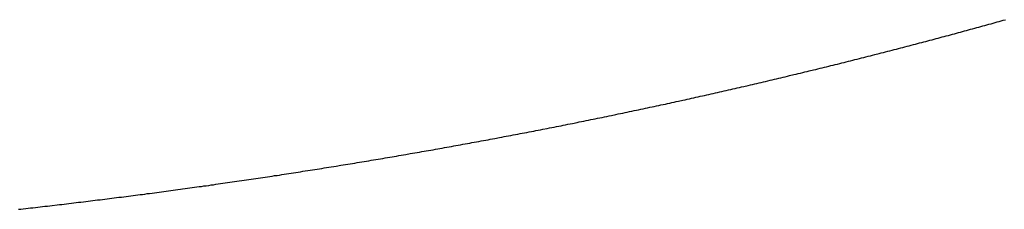
# Model space of a CAD drawing. Units: inches. Extents: x 11 to 407, y 4 to 292.
# Drawn here: x 37 to 38, y 175 to 175 of the extents above; entities that cross this region are included whole.
import ezdxf

# ---------------------------------------------------------------- set-up
doc = ezdxf.new("R2010")
doc.units = ezdxf.units.IN
doc.header["$MEASUREMENT"] = 0
doc.layers.add('M1', color=7, linetype='Continuous')

msp = doc.modelspace()

# ---------------------------------------------------------------- linework, layer by layer
at = {"layer": 'M1', "color": 7, "linetype": 'Continuous'}
for p, q in [((37.56978, 174.88239), (37.5705, 174.88259)), ((37.5705, 174.88259), (37.57123, 174.88278)), ((37.57123, 174.88278), (37.57193, 174.88299)), ((37.57193, 174.88299), (37.57267, 174.88318)), ((37.57267, 174.88318), (37.57338, 174.88338)), ((37.57338, 174.88338), (37.57409, 174.88359)), ((37.57409, 174.88359), (37.57482, 174.88378)), ((37.57482, 174.88378), (37.57553, 174.88399)), ((37.57553, 174.88399), (37.57697, 174.8844)), ((37.57697, 174.8844), (37.5777, 174.88459)), ((37.55692, 174.87888), (37.55764, 174.87907)), ((37.55764, 174.87907), (37.55836, 174.87925)), ((37.55836, 174.87925), (37.55906, 174.87946)), ((37.55906, 174.87946), (37.55979, 174.87964)), ((37.55979, 174.87964), (37.56049, 174.87984)), ((37.56049, 174.87984), (37.5612, 174.88004)), ((37.5612, 174.88004), (37.56191, 174.88024)), ((37.56191, 174.88024), (37.56263, 174.88042)), ((37.56263, 174.88042), (37.56334, 174.88062)), ((37.56334, 174.88062), (37.56406, 174.88081)), ((37.56406, 174.88081), (37.56477, 174.88101)), ((37.56477, 174.88101), (37.56548, 174.88121)), ((37.56548, 174.88121), (37.5662, 174.8814)), ((37.5662, 174.8814), (37.56692, 174.8816)), ((37.56692, 174.8816), (37.56763, 174.8818)), ((37.56763, 174.8818), (37.56835, 174.88199)), ((37.56835, 174.88199), (37.56906, 174.8822)), ((37.56906, 174.8822), (37.56978, 174.88239)), ((37.54385, 174.87542), (37.5446, 174.87561)), ((37.5446, 174.87561), (37.54534, 174.8758)), ((37.54534, 174.8758), (37.54607, 174.876)), ((37.54607, 174.876), (37.54681, 174.87619)), ((37.54681, 174.87619), (37.54753, 174.87638)), ((37.54753, 174.87638), (37.54827, 174.87658)), ((37.54827, 174.87658), (37.549, 174.87677)), ((37.549, 174.87677), (37.54974, 174.87695)), ((37.54974, 174.87695), (37.55045, 174.87715)), ((37.55045, 174.87715), (37.55118, 174.87733)), ((37.55118, 174.87733), (37.5519, 174.87753)), ((37.5519, 174.87753), (37.55261, 174.87773)), ((37.55261, 174.87773), (37.55334, 174.87791)), ((37.55334, 174.87791), (37.55405, 174.87811)), ((37.55405, 174.87811), (37.55549, 174.8785)), ((37.55549, 174.8785), (37.55621, 174.87868)), ((37.55621, 174.87868), (37.55692, 174.87888)), ((37.53019, 174.87189), (37.53097, 174.87208)), ((37.53097, 174.87208), (37.53173, 174.87228)), ((37.53173, 174.87228), (37.53326, 174.87268)), ((37.53326, 174.87268), (37.53404, 174.87286)), ((37.53404, 174.87286), (37.5348, 174.87307)), ((37.5348, 174.87307), (37.53557, 174.87326)), ((37.53557, 174.87326), (37.53634, 174.87345)), ((37.53634, 174.87345), (37.53708, 174.87366)), ((37.53708, 174.87366), (37.53786, 174.87384)), ((37.53786, 174.87384), (37.53861, 174.87405)), ((37.53861, 174.87405), (37.53936, 174.87425)), ((37.53936, 174.87425), (37.54011, 174.87444)), ((37.54011, 174.87444), (37.54087, 174.87463)), ((37.54087, 174.87463), (37.54161, 174.87483)), ((37.54161, 174.87483), (37.54237, 174.87502)), ((37.54237, 174.87502), (37.54311, 174.87522)), ((37.54311, 174.87522), (37.54385, 174.87542)), ((37.51632, 174.86841), (37.51709, 174.8686)), ((37.51709, 174.8686), (37.51786, 174.86879)), ((37.51786, 174.86879), (37.51863, 174.86898)), ((37.51863, 174.86898), (37.5194, 174.86917)), ((37.5194, 174.86917), (37.52017, 174.86936)), ((37.52017, 174.86936), (37.52093, 174.86956)), ((37.52093, 174.86956), (37.52171, 174.86975)), ((37.52171, 174.86975), (37.52248, 174.86994)), ((37.52248, 174.86994), (37.52325, 174.87014)), ((37.52325, 174.87014), (37.52402, 174.87033)), ((37.52402, 174.87033), (37.52479, 174.87053)), ((37.52479, 174.87053), (37.52556, 174.87072)), ((37.52556, 174.87072), (37.52634, 174.87091)), ((37.52634, 174.87091), (37.52712, 174.8711)), ((37.52712, 174.8711), (37.52788, 174.87131)), ((37.52788, 174.87131), (37.52866, 174.87149)), ((37.52866, 174.87149), (37.52943, 174.87169)), ((37.52943, 174.87169), (37.53019, 174.87189)), ((37.50178, 174.86488), (37.50331, 174.86524)), ((37.50331, 174.86524), (37.50409, 174.86542)), ((37.50409, 174.86542), (37.50484, 174.86561)), ((37.50484, 174.86561), (37.50562, 174.86578)), ((37.50562, 174.86578), (37.50638, 174.86597)), ((37.50638, 174.86597), (37.50713, 174.86617)), ((37.50713, 174.86617), (37.50791, 174.86634)), ((37.50791, 174.86634), (37.50866, 174.86654)), ((37.50866, 174.86654), (37.51019, 174.86691)), ((37.51019, 174.86691), (37.51097, 174.86709)), ((37.51097, 174.86709), (37.51172, 174.86728)), ((37.51172, 174.86728), (37.5125, 174.86746)), ((37.5125, 174.86746), (37.51327, 174.86765)), ((37.51327, 174.86765), (37.51402, 174.86785)), ((37.51402, 174.86785), (37.5148, 174.86802)), ((37.5148, 174.86802), (37.51556, 174.86822)), ((37.51556, 174.86822), (37.51632, 174.86841)), ((37.48797, 174.86162), (37.48873, 174.8618)), ((37.48873, 174.8618), (37.48951, 174.86197)), ((37.48951, 174.86197), (37.49028, 174.86215)), ((37.49028, 174.86215), (37.49104, 174.86234)), ((37.49104, 174.86234), (37.49182, 174.86251)), ((37.49182, 174.86251), (37.49258, 174.8627)), ((37.49258, 174.8627), (37.49334, 174.86288)), ((37.49334, 174.86288), (37.49411, 174.86306)), ((37.49411, 174.86306), (37.49489, 174.86324)), ((37.49489, 174.86324), (37.49565, 174.86342)), ((37.49565, 174.86342), (37.49642, 174.8636)), ((37.49642, 174.8636), (37.49719, 174.86378)), ((37.49719, 174.86378), (37.49795, 174.86397)), ((37.49795, 174.86397), (37.49872, 174.86414)), ((37.49872, 174.86414), (37.49949, 174.86433)), ((37.49949, 174.86433), (37.50025, 174.86451)), ((37.50025, 174.86451), (37.50102, 174.86469)), ((37.50102, 174.86469), (37.50178, 174.86488)), ((37.47261, 174.85812), (37.47338, 174.85829)), ((37.47338, 174.85829), (37.47414, 174.85846)), ((37.47414, 174.85846), (37.4749, 174.85864)), ((37.4749, 174.85864), (37.47567, 174.85881)), ((37.47567, 174.85881), (37.47644, 174.85898)), ((37.47644, 174.85898), (37.4772, 174.85916)), ((37.4772, 174.85916), (37.47797, 174.85933)), ((37.47797, 174.85933), (37.47873, 174.85951)), ((37.47873, 174.85951), (37.4795, 174.85968)), ((37.4795, 174.85968), (37.48028, 174.85985)), ((37.48028, 174.85985), (37.48105, 174.86002)), ((37.48105, 174.86002), (37.48181, 174.86021)), ((37.48181, 174.86021), (37.48259, 174.86037)), ((37.48259, 174.86037), (37.48336, 174.86055)), ((37.48336, 174.86055), (37.48411, 174.86074)), ((37.48411, 174.86074), (37.48489, 174.8609)), ((37.48489, 174.8609), (37.48565, 174.86109)), ((37.48565, 174.86109), (37.48719, 174.86145)), ((37.48719, 174.86145), (37.48797, 174.86162)), ((37.45648, 174.85457), (37.45726, 174.85474)), ((37.45726, 174.85474), (37.45805, 174.85489)), ((37.45805, 174.85489), (37.4588, 174.85508)), ((37.4588, 174.85508), (37.45959, 174.85523)), ((37.45959, 174.85523), (37.46036, 174.8554)), ((37.46036, 174.8554), (37.46112, 174.85558)), ((37.46112, 174.85558), (37.4619, 174.85574)), ((37.4619, 174.85574), (37.46266, 174.85592)), ((37.46266, 174.85592), (37.46419, 174.85625)), ((37.46419, 174.85625), (37.46497, 174.85641)), ((37.46497, 174.85641), (37.46572, 174.85659)), ((37.46572, 174.85659), (37.4665, 174.85675)), ((37.4665, 174.85675), (37.46727, 174.85691)), ((37.46727, 174.85691), (37.46802, 174.8571)), ((37.46802, 174.8571), (37.4688, 174.85725)), ((37.4688, 174.85725), (37.46955, 174.85743)), ((37.46955, 174.85743), (37.47031, 174.85761)), ((37.47031, 174.85761), (37.47108, 174.85778)), ((37.47108, 174.85778), (37.47185, 174.85794)), ((37.47185, 174.85794), (37.47261, 174.85812)), ((37.44066, 174.85122), (37.44147, 174.85138)), ((37.44147, 174.85138), (37.44226, 174.85155)), ((37.44226, 174.85155), (37.44307, 174.85171)), ((37.44307, 174.85171), (37.44388, 174.85187)), ((37.44388, 174.85187), (37.44466, 174.85206)), ((37.44466, 174.85206), (37.44548, 174.85221)), ((37.44548, 174.85221), (37.44626, 174.85239)), ((37.44626, 174.85239), (37.44705, 174.85256)), ((37.44705, 174.85256), (37.44785, 174.85273)), ((37.44785, 174.85273), (37.44865, 174.85289)), ((37.44865, 174.85289), (37.44943, 174.85306)), ((37.44943, 174.85306), (37.45023, 174.85323)), ((37.45023, 174.85323), (37.45102, 174.85339)), ((37.45102, 174.85339), (37.4518, 174.85357)), ((37.4518, 174.85357), (37.45259, 174.85373)), ((37.45259, 174.85373), (37.45337, 174.8539)), ((37.45337, 174.8539), (37.45415, 174.85407)), ((37.45415, 174.85407), (37.45493, 174.85423)), ((37.45493, 174.85423), (37.4557, 174.85441)), ((37.4557, 174.85441), (37.45648, 174.85457)), ((37.42294, 174.8476), (37.42374, 174.84777)), ((37.42374, 174.84777), (37.42455, 174.84792)), ((37.42455, 174.84792), (37.42535, 174.84809)), ((37.42535, 174.84809), (37.42696, 174.84841)), ((37.42696, 174.84841), (37.42776, 174.84857)), ((37.42776, 174.84857), (37.42857, 174.84873)), ((37.42857, 174.84873), (37.42938, 174.8489)), ((37.42938, 174.8489), (37.43018, 174.84906)), ((37.43018, 174.84906), (37.431, 174.84922)), ((37.431, 174.84922), (37.4318, 174.84939)), ((37.4318, 174.84939), (37.4326, 174.84956)), ((37.4326, 174.84956), (37.43341, 174.84972)), ((37.43341, 174.84972), (37.43423, 174.84987)), ((37.43423, 174.84987), (37.43502, 174.85005)), ((37.43502, 174.85005), (37.43584, 174.8502)), ((37.43584, 174.8502), (37.43665, 174.85037)), ((37.43665, 174.85037), (37.43744, 174.85055)), ((37.43744, 174.85055), (37.43826, 174.85071)), ((37.43826, 174.85071), (37.43905, 174.85088)), ((37.43905, 174.85088), (37.44066, 174.85122)), ((37.40529, 174.84415), (37.40609, 174.84431)), ((37.40609, 174.84431), (37.4069, 174.84446)), ((37.4069, 174.84446), (37.40769, 174.84462)), ((37.40769, 174.84462), (37.40849, 174.84477)), ((37.40849, 174.84477), (37.4093, 174.84492)), ((37.4093, 174.84492), (37.41011, 174.84507)), ((37.41011, 174.84507), (37.4109, 174.84524)), ((37.4109, 174.84524), (37.41172, 174.84538)), ((37.41172, 174.84538), (37.41251, 174.84554)), ((37.41251, 174.84554), (37.41331, 174.84571)), ((37.41331, 174.84571), (37.41412, 174.84585)), ((37.41412, 174.84585), (37.41491, 174.84602)), ((37.41491, 174.84602), (37.41651, 174.84633)), ((37.41651, 174.84633), (37.41733, 174.84648)), ((37.41733, 174.84648), (37.41812, 174.84665)), ((37.41812, 174.84665), (37.41893, 174.8468)), ((37.41893, 174.8468), (37.41974, 174.84695)), ((37.41974, 174.84695), (37.42053, 174.84713)), ((37.42053, 174.84713), (37.42134, 174.84727)), ((37.42134, 174.84727), (37.42214, 174.84744)), ((37.42214, 174.84744), (37.42294, 174.8476)), ((37.38677, 174.84071), (37.38759, 174.84084)), ((37.38759, 174.84084), (37.3884, 174.84099)), ((37.3884, 174.84099), (37.38919, 174.84115)), ((37.38919, 174.84115), (37.39, 174.84129)), ((37.39, 174.84129), (37.3908, 174.84144)), ((37.3908, 174.84144), (37.39241, 174.84174)), ((37.39241, 174.84174), (37.39323, 174.84188)), ((37.39323, 174.84188), (37.39402, 174.84204)), ((37.39402, 174.84204), (37.39484, 174.84218)), ((37.39484, 174.84218), (37.39565, 174.84232)), ((37.39565, 174.84232), (37.39644, 174.84249)), ((37.39644, 174.84249), (37.39726, 174.84262)), ((37.39726, 174.84262), (37.39805, 174.84279)), ((37.39805, 174.84279), (37.39966, 174.84309)), ((37.39966, 174.84309), (37.40047, 174.84324)), ((37.40047, 174.84324), (37.40127, 174.8434)), ((37.40127, 174.8434), (37.40207, 174.84354)), ((37.40207, 174.84354), (37.40288, 174.8437)), ((37.40288, 174.8437), (37.40368, 174.84385)), ((37.40368, 174.84385), (37.40449, 174.844)), ((37.40449, 174.844), (37.40529, 174.84415)), ((37.36669, 174.83714), (37.3683, 174.83742)), ((37.3683, 174.83742), (37.36911, 174.83755)), ((37.36911, 174.83755), (37.36991, 174.8377)), ((37.36991, 174.8377), (37.37072, 174.83783)), ((37.37072, 174.83783), (37.37153, 174.83797)), ((37.37153, 174.83797), (37.37232, 174.83812)), ((37.37232, 174.83812), (37.37313, 174.83825)), ((37.37313, 174.83825), (37.37393, 174.8384)), ((37.37393, 174.8384), (37.37472, 174.83855)), ((37.37472, 174.83855), (37.37553, 174.83869)), ((37.37553, 174.83869), (37.37633, 174.83882)), ((37.37633, 174.83882), (37.37713, 174.83897)), ((37.37713, 174.83897), (37.37794, 174.83911)), ((37.37794, 174.83911), (37.37874, 174.83925)), ((37.37874, 174.83925), (37.37954, 174.8394)), ((37.37954, 174.8394), (37.38035, 174.83954)), ((37.38035, 174.83954), (37.38115, 174.83968)), ((37.38115, 174.83968), (37.38195, 174.83983)), ((37.38195, 174.83983), (37.38276, 174.83997)), ((37.38276, 174.83997), (37.38356, 174.84012)), ((37.38356, 174.84012), (37.38436, 174.84027)), ((37.38436, 174.84027), (37.38517, 174.84041)), ((37.38517, 174.84041), (37.38598, 174.84055)), ((37.38598, 174.84055), (37.38677, 174.84071)), ((37.34714, 174.83384), (37.34795, 174.83399)), ((37.34795, 174.83399), (37.3488, 174.83411)), ((37.3488, 174.83411), (37.34961, 174.83426)), ((37.34961, 174.83426), (37.35043, 174.8344)), ((37.35043, 174.8344), (37.35125, 174.83453)), ((37.35125, 174.83453), (37.35208, 174.83466)), ((37.35208, 174.83466), (37.3529, 174.8348)), ((37.3529, 174.8348), (37.35372, 174.83494)), ((37.35372, 174.83494), (37.35454, 174.83507)), ((37.35454, 174.83507), (37.35535, 174.83521)), ((37.35535, 174.83521), (37.35617, 174.83535)), ((37.35617, 174.83535), (37.35699, 174.83548)), ((37.35699, 174.83548), (37.3578, 174.83563)), ((37.3578, 174.83563), (37.35862, 174.83576)), ((37.35862, 174.83576), (37.35942, 174.8359)), ((37.35942, 174.8359), (37.36023, 174.83604)), ((37.36023, 174.83604), (37.36105, 174.83617)), ((37.36105, 174.83617), (37.36187, 174.8363)), ((37.36187, 174.8363), (37.36266, 174.83645)), ((37.36266, 174.83645), (37.36348, 174.83657)), ((37.36348, 174.83657), (37.36429, 174.83672)), ((37.36429, 174.83672), (37.36508, 174.83687)), ((37.36508, 174.83687), (37.3659, 174.837)), ((37.3659, 174.837), (37.36669, 174.83714)), ((37.3247, 174.83029), (37.32636, 174.83055)), ((37.32636, 174.83055), (37.3272, 174.83067)), ((37.3272, 174.83067), (37.32802, 174.83081)), ((37.32802, 174.83081), (37.32886, 174.83093)), ((37.32886, 174.83093), (37.32969, 174.83106)), ((37.32969, 174.83106), (37.33051, 174.8312)), ((37.33051, 174.8312), (37.33135, 174.83132)), ((37.33135, 174.83132), (37.33218, 174.83145)), ((37.33218, 174.83145), (37.33301, 174.83159)), ((37.33301, 174.83159), (37.33385, 174.83171)), ((37.33385, 174.83171), (37.33467, 174.83185)), ((37.33467, 174.83185), (37.3355, 174.83198)), ((37.3355, 174.83198), (37.33634, 174.83211)), ((37.33634, 174.83211), (37.33718, 174.83223)), ((37.33718, 174.83223), (37.338, 174.83238)), ((37.338, 174.83238), (37.33885, 174.8325)), ((37.33885, 174.8325), (37.33967, 174.83263)), ((37.33967, 174.83263), (37.34049, 174.83278)), ((37.34049, 174.83278), (37.34133, 174.8329)), ((37.34133, 174.8329), (37.34216, 174.83305)), ((37.34216, 174.83305), (37.34382, 174.83331)), ((37.34382, 174.83331), (37.34465, 174.83344)), ((37.34465, 174.83344), (37.34547, 174.83358)), ((37.34547, 174.83358), (37.34631, 174.83371)), ((37.34631, 174.83371), (37.34714, 174.83384)), ((37.30232, 174.82697), (37.30314, 174.8271)), ((37.30314, 174.8271), (37.30398, 174.82721)), ((37.30398, 174.82721), (37.30481, 174.82733)), ((37.30481, 174.82733), (37.30563, 174.82745)), ((37.30563, 174.82745), (37.30647, 174.82757)), ((37.30647, 174.82757), (37.3073, 174.82769)), ((37.3073, 174.82769), (37.30812, 174.82782)), ((37.30812, 174.82782), (37.30896, 174.82793)), ((37.30896, 174.82793), (37.30978, 174.82806)), ((37.30978, 174.82806), (37.31144, 174.8283)), ((37.31144, 174.8283), (37.31228, 174.82841)), ((37.31228, 174.82841), (37.31309, 174.82855)), ((37.31309, 174.82855), (37.31394, 174.82866)), ((37.31394, 174.82866), (37.31476, 174.82878)), ((37.31476, 174.82878), (37.31558, 174.82892)), ((37.31558, 174.82892), (37.31642, 174.82903)), ((37.31642, 174.82903), (37.31724, 174.82917)), ((37.31724, 174.82917), (37.3189, 174.82941)), ((37.3189, 174.82941), (37.31973, 174.82953)), ((37.31973, 174.82953), (37.32055, 174.82967)), ((37.32055, 174.82967), (37.32139, 174.82978)), ((37.32139, 174.82978), (37.32223, 174.8299)), ((37.32223, 174.8299), (37.32304, 174.83004)), ((37.32304, 174.83004), (37.32389, 174.83016)), ((37.32389, 174.83016), (37.3247, 174.83029)), ((37.27656, 174.82343), (37.2774, 174.82354)), ((37.2774, 174.82354), (37.27822, 174.82365)), ((37.27822, 174.82365), (37.27906, 174.82376)), ((37.27906, 174.82376), (37.27989, 174.82387)), ((37.27989, 174.82387), (37.28071, 174.82399)), ((37.28071, 174.82399), (37.28155, 174.82409)), ((37.28155, 174.82409), (37.28237, 174.8242)), ((37.28237, 174.8242), (37.2832, 174.82432)), ((37.2832, 174.82432), (37.28404, 174.82443)), ((37.28404, 174.82443), (37.28486, 174.82454)), ((37.28486, 174.82454), (37.28569, 174.82466)), ((37.28569, 174.82466), (37.28653, 174.82477)), ((37.28653, 174.82477), (37.28737, 174.82487)), ((37.28737, 174.82487), (37.28818, 174.825)), ((37.28818, 174.825), (37.28903, 174.8251)), ((37.28903, 174.8251), (37.28986, 174.82522)), ((37.28986, 174.82522), (37.29068, 174.82534)), ((37.29068, 174.82534), (37.29152, 174.82545)), ((37.29152, 174.82545), (37.29234, 174.82557)), ((37.29234, 174.82557), (37.294, 174.8258)), ((37.294, 174.8258), (37.29484, 174.82591)), ((37.29484, 174.82591), (37.29566, 174.82603)), ((37.29566, 174.82603), (37.29651, 174.82614)), ((37.29651, 174.82614), (37.29734, 174.82625)), ((37.29734, 174.82625), (37.29816, 174.82639)), ((37.29816, 174.82639), (37.299, 174.82649)), ((37.299, 174.82649), (37.29982, 174.82662)), ((37.29982, 174.82662), (37.30065, 174.82674)), ((37.30065, 174.82674), (37.30148, 174.82686)), ((37.30148, 174.82686), (37.30232, 174.82697)), ((37.24904, 174.81996), (37.24987, 174.82007)), ((37.24987, 174.82007), (37.25071, 174.82017)), ((37.25071, 174.82017), (37.25155, 174.82028)), ((37.25155, 174.82028), (37.2524, 174.82037)), ((37.2524, 174.82037), (37.25323, 174.82048)), ((37.25323, 174.82048), (37.25408, 174.82058)), ((37.25408, 174.82058), (37.25492, 174.82068)), ((37.25492, 174.82068), (37.25575, 174.82079)), ((37.25575, 174.82079), (37.2566, 174.82088)), ((37.2566, 174.82088), (37.25743, 174.82099)), ((37.25743, 174.82099), (37.25826, 174.8211)), ((37.25826, 174.8211), (37.25911, 174.82119)), ((37.25911, 174.82119), (37.25994, 174.8213)), ((37.25994, 174.8213), (37.26161, 174.82151)), ((37.26161, 174.82151), (37.26245, 174.8216)), ((37.26245, 174.8216), (37.26327, 174.82172)), ((37.26327, 174.82172), (37.26412, 174.82181)), ((37.26412, 174.82181), (37.26495, 174.82192)), ((37.26495, 174.82192), (37.26577, 174.82204)), ((37.26577, 174.82204), (37.26661, 174.82213)), ((37.26661, 174.82213), (37.26743, 174.82225)), ((37.26743, 174.82225), (37.26909, 174.82246)), ((37.26909, 174.82246), (37.26993, 174.82256)), ((37.26993, 174.82256), (37.27075, 174.82268)), ((37.27075, 174.82268), (37.27159, 174.82277)), ((37.27159, 174.82277), (37.27243, 174.82288)), ((37.27243, 174.82288), (37.27324, 174.823)), ((37.27324, 174.823), (37.27409, 174.82309)), ((37.27409, 174.82309), (37.27491, 174.82321)), ((37.27491, 174.82321), (37.27573, 174.82333)), ((37.27573, 174.82333), (37.27656, 174.82343)), ((37.2304, 174.81782), (37.23126, 174.81791)), ((37.23126, 174.81791), (37.2321, 174.818)), ((37.2321, 174.818), (37.23295, 174.8181)), ((37.23295, 174.8181), (37.2338, 174.81819)), ((37.2338, 174.81819), (37.23464, 174.81829)), ((37.23464, 174.81829), (37.23549, 174.81839)), ((37.23549, 174.81839), (37.23634, 174.81848)), ((37.23634, 174.81848), (37.2372, 174.81857)), ((37.2372, 174.81857), (37.23803, 174.81868)), ((37.23803, 174.81868), (37.23889, 174.81876)), ((37.23889, 174.81876), (37.23973, 174.81887)), ((37.23973, 174.81887), (37.24057, 174.81898)), ((37.24057, 174.81898), (37.24143, 174.81906)), ((37.24143, 174.81906), (37.24226, 174.81917)), ((37.24226, 174.81917), (37.24396, 174.81937)), ((37.24396, 174.81937), (37.24481, 174.81946)), ((37.24481, 174.81946), (37.24565, 174.81957)), ((37.24565, 174.81957), (37.2465, 174.81966)), ((37.2465, 174.81966), (37.24735, 174.81976)), ((37.24735, 174.81976), (37.24818, 174.81987)), ((37.24818, 174.81987), (37.24904, 174.81996))]:
    msp.add_line(p, q, dxfattribs=at)

doc.saveas('drawing.dxf')
